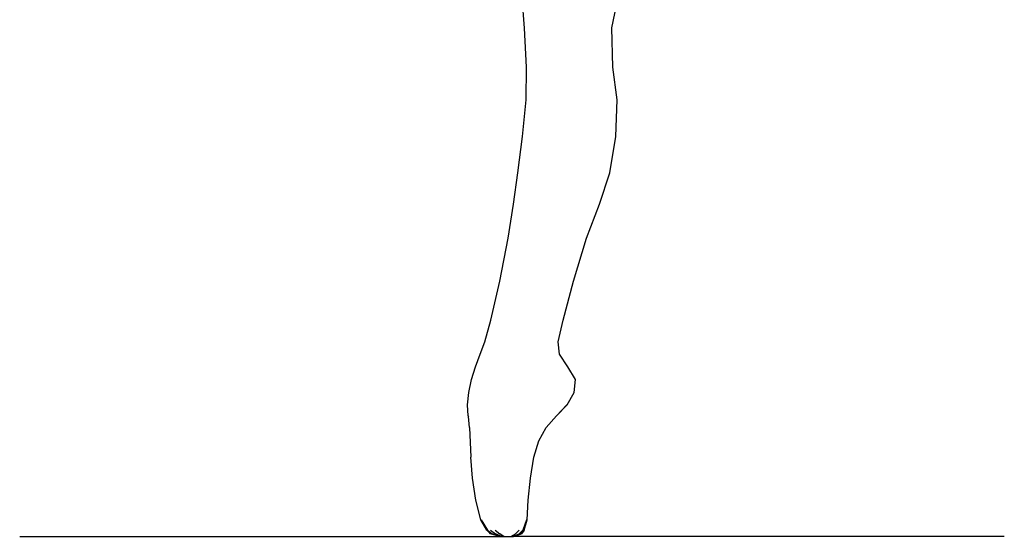
# Model space of a CAD drawing. Units: metres. Extents: x 3.37 to 7.51, y 1.51 to 5.79.
# Drawn here: x 6.11 to 7.27, y 1.81 to 2.42 of the extents above; entities that cross this region are included whole.
import ezdxf

# ---------------------------------------------------------------- set-up
doc = ezdxf.new("R2010")
doc.units = ezdxf.units.M
doc.layers.add('Edges', color=7, linetype='Continuous')

# ---------------------------------------------------------------- blocks, each defined once
blk = doc.blocks.new('Ballet dancers fr')
at = {"layer": 'Edges'}
for p, q in [((1.3022, -0.3219), (1.297, -0.2568)), ((1.4049, -0.3216), (1.4187, -0.2555)), ((1.3046, -0.3679), (1.3022, -0.3219)), ((1.406, -0.3679), (1.4049, -0.3216)), ((1.3039, -0.4064), (1.3046, -0.3679)), ((1.4113, -0.4064), (1.406, -0.3679)), ((1.2999, -0.4496), (1.3039, -0.4064)), ((1.4099, -0.4496), (1.4113, -0.4064)), ((1.2944, -0.4922), (1.2999, -0.4496)), ((1.4027, -0.4922), (1.4099, -0.4496)), ((1.2893, -0.5293), (1.2944, -0.4922)), ((1.3904, -0.5293), (1.4027, -0.4922)), ((1.2828, -0.5692), (1.2893, -0.5293)), ((1.3753, -0.5692), (1.3904, -0.5293)), ((1.2729, -0.62), (1.2828, -0.5692)), ((1.3599, -0.62), (1.3753, -0.5692)), ((1.2626, -0.6659), (1.2729, -0.62)), ((1.3476, -0.6659), (1.3599, -0.62)), ((1.2553, -0.6912), (1.2626, -0.6659)), ((1.3419, -0.6912), (1.3476, -0.6659)), ((1.2497, -0.706), (1.2553, -0.6912)), ((1.3435, -0.706), (1.3419, -0.6912)), ((1.2442, -0.7207), (1.2497, -0.706)), ((1.3533, -0.7207), (1.3435, -0.706)), ((1.2397, -0.7355), (1.2442, -0.7207)), ((1.3621, -0.7355), (1.3533, -0.7207)), ((1.2364, -0.7508), (1.2397, -0.7355)), ((1.3607, -0.7508), (1.3621, -0.7355)), ((1.235, -0.7655), (1.2364, -0.7508)), ((1.3523, -0.7655), (1.3607, -0.7508)), ((1.2359, -0.7786), (1.235, -0.7655)), ((1.3399, -0.7786), (1.3521, -0.7655)), ((1.3399, -0.7786), (1.3523, -0.7655)), ((1.2359, -0.7786), (1.236, -0.7791)), ((1.2374, -0.792), (1.236, -0.7791)), ((1.3276, -0.792), (1.3399, -0.7786)), ((1.2374, -0.792), (1.239, -0.8272)), ((1.319, -0.8077), (1.3276, -0.792)), ((1.3132, -0.8272), (1.319, -0.8077)), ((1.241, -0.8519), (1.239, -0.8272)), ((1.3091, -0.8519), (1.3132, -0.8272)), ((1.2448, -0.8779), (1.241, -0.8519)), ((1.3065, -0.8779), (1.3091, -0.8519)), ((1.2508, -0.901), (1.2448, -0.8779)), ((1.3051, -0.901), (1.3065, -0.8779)), ((1.2576, -0.9131), (1.2508, -0.901)), ((1.251, -0.901), (1.2585, -0.9131)), ((1.3045, -0.901), (1.3002, -0.9131)), ((1.3019, -0.9131), (1.3051, -0.901)), ((1.2576, -0.9131), (1.2621, -0.9174)), ((1.2621, -0.9174), (1.2585, -0.9131)), ((1.2585, -0.9131), (1.264, -0.9174)), ((1.262, -0.9131), (1.2678, -0.9174)), ((1.2677, -0.9131), (1.2732, -0.9174)), ((1.2914, -0.9174), (1.296, -0.9131)), ((1.2958, -0.9174), (1.3002, -0.9131)), ((1.3002, -0.9131), (1.2983, -0.9174)), ((1.2983, -0.9174), (1.3019, -0.9131)), ((1.3019, -0.9131), (1.2986, -0.9174)), ((0.7073, -0.9204), (1.2727, -0.9204)), ((1.2727, -0.9204), (1.2621, -0.9174)), ((1.2735, -0.9204), (1.264, -0.9174)), ((1.2752, -0.9204), (1.2678, -0.9174)), ((1.2727, -0.9204), (1.2735, -0.9204)), ((1.2776, -0.9204), (1.2732, -0.9174)), ((1.2735, -0.9204), (1.2752, -0.9204)), ((1.2752, -0.9204), (1.2776, -0.9204)), ((1.2776, -0.9204), (1.2858, -0.9204)), ((1.2858, -0.9204), (1.2914, -0.9174)), ((1.2858, -0.9204), (1.2877, -0.9204)), ((1.2877, -0.9204), (1.2958, -0.9174)), ((1.2877, -0.9204), (1.2888, -0.9204)), ((1.2888, -0.9204), (1.2983, -0.9174)), ((1.2888, -0.9204), (1.289, -0.9204)), ((1.289, -0.9204), (1.2986, -0.9174)), ((1.8675, -0.9204), (1.289, -0.9204))]:
    blk.add_line(p, q, dxfattribs=at)

msp = doc.modelspace()

# ---------------------------------------------------------------- block references
msp.add_blockref('Ballet dancers fr', (5.4053, 2.7323))

doc.saveas('drawing.dxf')
